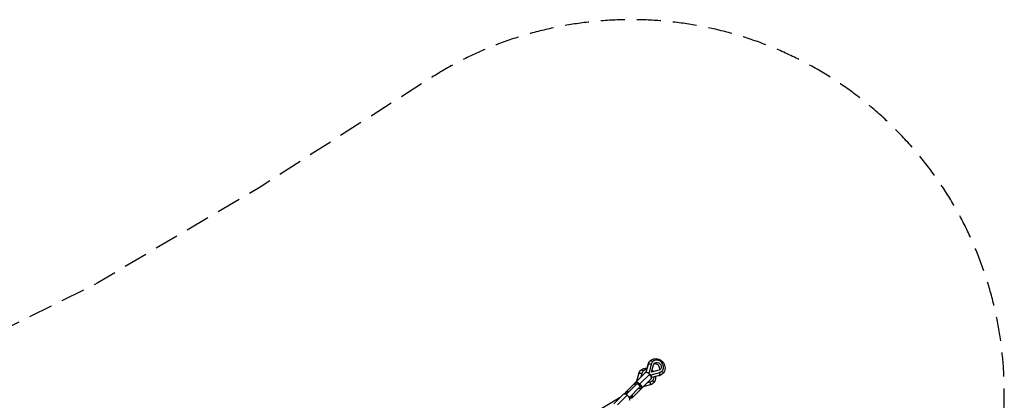
# Model space of a CAD drawing. Units: millimetres. Extents: x -7455 to 7455, y -7455 to 7455.
# Drawn here: x 2249 to 7455, y 5441 to 7455 of the extents above; entities that cross this region are included whole.
import ezdxf

# ---------------------------------------------------------------- set-up
doc = ezdxf.new("R2010")
doc.units = ezdxf.units.MM
doc.header["$LTSCALE"] = 20
doc.linetypes.add('HIDDEN', pattern=[9.525, 6.35, -3.175])
doc.layers.add('2d', color=230, linetype='Continuous')
doc.layers.add('AS-SafetyZone', color=5, linetype='HIDDEN')

msp = doc.modelspace()

# ---------------------------------------------------------------- linework, layer by layer
at = {"layer": '2d'}
for p, q in [((5561, 5589.2), (5572.1, 5631.5)), ((5561.4, 5589.2), (5572.7, 5632.5)), ((5587.7, 5632.5), (5576.2, 5588.3)), ((5587.7, 5632.5), (5587.2, 5631.9)), ((5589.5, 5589.5), (5599.6, 5627.9)), ((5595, 5645.2), (5594.4, 5644.6)), ((5555, 5586.8), (5454.4, 5486.2)), ((5512.3, 5544.1), (5522, 5581.5)), ((5512.7, 5544.5), (5522.6, 5582.5)), ((5579.8, 5579.8), (5528.1, 5528.1)), ((5537.7, 5582.4), (5533.1, 5565)), ((5537.7, 5582.4), (5537.2, 5581.9)), ((5544.9, 5595.1), (5544.4, 5594.6)), ((5576.2, 5588.3), (5575.6, 5587.8)), ((5588.3, 5576.2), (5587.8, 5575.6)), ((5588.3, 5576.2), (5632.5, 5587.8)), ((5632.5, 5572.7), (5589.2, 5561.4)), ((5631.5, 5572.1), (5589.2, 5561)), ((5627.9, 5599.6), (5589.5, 5589.5)), ((5632.5, 5587.8), (5631.9, 5587.2)), ((5645.2, 5595), (5644.6, 5594.4)), ((5510.3, 5526.6), (5456, 5472.2)), ((5586.8, 5555), (5486.2, 5454.4)), ((5525.2, 5525.2), (5528.1, 5528.1)), ((5581.4, 5522), (5544.1, 5512.3)), ((5582.5, 5522.6), (5544.5, 5512.7)), ((5565, 5533.1), (5582.4, 5537.7)), ((5582.4, 5537.7), (5581.9, 5537.2)), ((5595.1, 5544.9), (5594.6, 5544.4)), ((5390, 5421.8), (5440.5, 5472.3)), ((5409.8, 5417), (5460.4, 5467.6)), ((5460.4, 5477), (5453.9, 5473.2)), ((5526.6, 5510.3), (5472.2, 5456)), ((5423.2, 5455), (2944.7, 3987)), ((5473.2, 5453.9), (5477, 5460.4))]:
    msp.add_line(p, q, dxfattribs=at)
at = {"layer": '2d', "extrusion": (0, 0, -1)}
for centre, major_axis, ratio, start_param, end_param in [((5582.2, 5628.8), (-10.2, 2.7), 0.435787, 0, 0.249825), ((5615.9, 5615.9), (33.6, -33.6), 0.872109, 2.669481, 3.141593), ((5582.2, 5628.8), (-10.2, 2.7), 0.435787, 0.249825, 1.963969), ((5620.1, 5620.1), (15.9, -15.9), 0.872109, 2.669731, 6.755047), ((5532.2, 5578.8), (-10.2, 2.7), 0.435787, 0, 0.249825), ((5565.9, 5565.9), (33.6, -33.6), 0.872109, 2.669481, 3.141593), ((5532.2, 5578.8), (-10.2, 2.7), 0.435787, 0.249825, 1.963969), ((5570, 5570), (15.9, -15.9), 0.872109, 3.124416, 3.158769), ((5570, 5570), (15.9, -15.9), 0.872109, 3.329514, 3.568813), ((5615.9, 5615.9), (33.6, -33.6), 0.872109, 0, 0.472112), ((5642.1, 5589.7), (-7.42, 7.42), 0.489312, 1.427449, 3.141593), ((5520.3, 5520.3), (-15.9, 15.9), 0.489312, 0, 1.570796), ((5518.5, 5518.5), (-8.13, 8.13), 0.489312, 0, 3.141593), ((5520.3, 5520.3), (-15.9, 15.9), 0.489312, 1.570796, 3.141593), ((5565.9, 5565.9), (33.6, -33.6), 0.872109, 0, 0.472112), ((5570, 5570), (15.9, -15.9), 0.872109, 5.855965, 6.092163), ((5592, 5539.7), (-7.42, 7.42), 0.489312, 1.427449, 3.141593), ((5470.3, 5470.3), (-15.9, 15.9), 0.489312, 0, 1.034319), ((5470.3, 5470.3), (-15.9, 15.9), 0.489312, 2.107273, 3.141593)]:
    msp.add_ellipse(centre, major_axis=major_axis, ratio=ratio, start_param=start_param, end_param=end_param, dxfattribs=at)
at = {"layer": '2d'}
for centre, major_axis, ratio, start_param, end_param in [((5589.7, 5642.1), (7.42, -7.42), 0.489312, 1.427449, 3.141593), ((5620.1, 5620.1), (-25.1, 25.1), 0.872109, 2.669731, 6.755047), ((5611.8, 5611.8), (-15.9, 15.9), 0.872109, 3.445485, 5.979293), ((5539.7, 5592), (7.42, -7.42), 0.489312, 1.427449, 3.141593), ((5570, 5570), (-25.1, 25.1), 0.872109, 5.589817, 6.755047), ((5570.9, 5570.9), (15.9, -15.9), 0.489312, 1.570796, 3.141593), ((5585, 5585), (-6.82, 6.82), 0.872109, 0.471862, 1.124368), ((5570.9, 5570.9), (15.9, -15.9), 0.489312, 0, 1.570796), ((5585, 5585), (-6.82, 6.82), 0.872109, 2.017371, 2.669731), ((5570, 5570), (-25.1, 25.1), 0.872109, 4.657652, 4.767126), ((5628.8, 5582.2), (2.7, -10.2), 0.435787, 0, 0.249825), ((5628.8, 5582.2), (2.7, -10.2), 0.435787, 0.249825, 1.963969), ((5518.5, 5518.5), (13.8, -13.8), 0.489312, 1.570796, 4.081648), ((5518.5, 5518.5), (13.8, -13.8), 0.489312, 5.34313, 7.853982), ((5578.8, 5532.2), (2.7, -10.2), 0.435787, 0, 0.249825), ((5578.8, 5532.2), (2.7, -10.2), 0.435787, 0.249825, 1.963969), ((5570, 5570), (-25.1, 25.1), 0.872109, 2.669731, 3.834961), ((5456.4, 5456.4), (15.9, -15.9), 0.489312, 1.798821, 3.141593), ((5468.4, 5468.4), (13.8, -13.8), 0.489312, 2.201538, 3.939185), ((5459.9, 5466.1), (1.87, 2.35), 0.197143, 0.007502, 1.048228), ((5456.4, 5456.4), (15.9, -15.9), 0.489312, 0, 1.798821), ((5468.4, 5468.4), (13.8, -13.8), 0.489312, 5.485593, 7.22324)]:
    msp.add_ellipse(centre, major_axis=major_axis, ratio=ratio, start_param=start_param, end_param=end_param, dxfattribs=at)
for points, knots in [([(5572.1, 5631.5), (5572.4, 5632.8), (5572.8, 5634.2), (5573.8, 5636.8), (5574.4, 5638.1), (5575.6, 5640.6), (5576.3, 5641.8), (5577.8, 5644.2), (5578.7, 5645.3), (5580.4, 5647.5), (5581.3, 5648.5), (5582.3, 5649.5)], [4.2402774, 4.2402774, 4.2402774, 4.2402774, 4.3346997, 4.3346997, 4.429122, 4.429122, 4.5235444, 4.5235444, 4.6179667, 4.6179667, 4.712389, 4.712389, 4.712389, 4.712389]), ([(5582.3, 5649.5), (5585.5, 5652.6), (5589.2, 5655.2), (5597.3, 5659.1), (5601.7, 5660.3), (5611, 5661.4), (5615.8, 5661.1), (5625.3, 5659.2), (5630, 5657.4), (5638.9, 5652.5), (5643, 5649.4), (5650.2, 5642), (5653.2, 5637.8), (5657.9, 5628.8), (5659.6, 5623.9), (5661.3, 5614.1), (5661.3, 5609.2), (5659.9, 5599.7), (5658.3, 5595.3), (5654.3, 5587.9), (5652.1, 5584.9), (5649.5, 5582.3)], [4.712389, 4.712389, 4.712389, 4.712389, 5.013862, 5.013862, 5.319887, 5.319887, 5.636416, 5.636416, 5.963191, 5.963191, 6.296062, 6.296062, 6.630698, 6.630698, 6.963237, 6.963237, 7.289114, 7.289114, 7.604078, 7.604078, 7.853982, 7.853982, 7.853982, 7.853982]), ([(5522, 5581.5), (5522.4, 5582.8), (5522.8, 5584.1), (5523.8, 5586.8), (5524.4, 5588.1), (5525.6, 5590.6), (5526.3, 5591.8), (5527.8, 5594.1), (5528.6, 5595.3), (5530.4, 5597.4), (5531.3, 5598.5), (5532.3, 5599.5)], [4.2402774, 4.2402774, 4.2402774, 4.2402774, 4.3346997, 4.3346997, 4.429122, 4.429122, 4.5235444, 4.5235444, 4.6179667, 4.6179667, 4.712389, 4.712389, 4.712389, 4.712389]), ([(5532.3, 5599.5), (5535.4, 5602.6), (5539.1, 5605.2), (5547.3, 5609.1), (5551.7, 5610.3), (5559.7, 5611.2), (5563.2, 5611.2), (5566.6, 5610.8)], [4.712389, 4.712389, 4.712389, 4.712389, 5.0138622, 5.0138622, 5.319887, 5.319887, 5.5518352, 5.5518352, 5.5518352, 5.5518352]), ([(5555, 5586.8), (5555.8, 5587.7), (5556.9, 5588.3), (5559.3, 5589.1), (5560.7, 5589.3), (5563.8, 5589.1), (5565.5, 5588.7), (5569.1, 5587.5), (5570.9, 5586.6), (5574.4, 5584.4), (5576.1, 5583.1), (5578.4, 5581), (5579.1, 5580.4), (5579.8, 5579.8)], [3.141593, 3.141593, 3.141593, 3.141593, 3.372643, 3.372643, 3.638154, 3.638154, 3.952313, 3.952313, 4.266473, 4.266473, 4.580632, 4.580632, 4.712389, 4.712389, 4.712389, 4.712389]), ([(5579.8, 5579.8), (5581.3, 5578.2), (5582.7, 5576.5), (5585.2, 5573.1), (5586.3, 5571.3), (5588, 5567.8), (5588.6, 5566), (5589.3, 5562.6), (5589.4, 5560.9), (5588.7, 5557.8), (5588.1, 5556.4), (5587, 5555.2), (5586.9, 5555.1), (5586.8, 5555)], [4.712389, 4.712389, 4.712389, 4.712389, 5.026548, 5.026548, 5.340708, 5.340708, 5.654867, 5.654867, 5.969026, 5.969026, 6.258345, 6.258345, 6.283185, 6.283185, 6.283185, 6.283185]), ([(5592.2, 5599.7), (5593.7, 5598.4), (5595.2, 5597.1), (5597.6, 5594.6), (5598.7, 5593.4), (5599.7, 5592.2)], [6.1684054, 6.1684054, 6.1684054, 6.1684054, 6.2960616, 6.2960616, 6.3979652, 6.3979652, 6.3979652, 6.3979652]), ([(5649.5, 5582.3), (5648.5, 5581.3), (5647.5, 5580.4), (5645.3, 5578.7), (5644.2, 5577.8), (5641.8, 5576.3), (5640.6, 5575.6), (5638.1, 5574.4), (5636.8, 5573.8), (5634.2, 5572.9), (5632.8, 5572.4), (5631.5, 5572.1)], [1.5707963, 1.5707963, 1.5707963, 1.5707963, 1.6652186, 1.6652186, 1.759641, 1.759641, 1.8540633, 1.8540633, 1.9484856, 1.9484856, 2.0429079, 2.0429079, 2.0429079, 2.0429079]), ([(5504.5, 5520.8), (5504.3, 5521.1), (5504.2, 5521.4), (5503.2, 5523.5), (5502.6, 5525.2), (5501.9, 5528.7), (5501.9, 5530.3), (5502.5, 5533.4), (5503.1, 5534.8), (5504.2, 5536), (5504.3, 5536.1), (5504.4, 5536.2)], [2.1451596, 2.1451596, 2.1451596, 2.1451596, 2.1991149, 2.1991149, 2.5132741, 2.5132741, 2.8274334, 2.8274334, 3.1167522, 3.1167522, 3.1415927, 3.1415927, 3.1415927, 3.1415927]), ([(5599.5, 5532.3), (5598.5, 5531.3), (5597.4, 5530.4), (5595.3, 5528.6), (5594.1, 5527.8), (5591.8, 5526.3), (5590.6, 5525.6), (5588.1, 5524.4), (5586.8, 5523.8), (5584.1, 5522.8), (5582.8, 5522.4), (5581.4, 5522)], [1.5707963, 1.5707963, 1.5707963, 1.5707963, 1.6652186, 1.6652186, 1.759641, 1.759641, 1.8540633, 1.8540633, 1.9484856, 1.9484856, 2.0429079, 2.0429079, 2.0429079, 2.0429079]), ([(5610.7, 5566.7), (5611.2, 5562.5), (5611.2, 5558.4), (5609.8, 5549.7), (5608.3, 5545.2), (5604.3, 5537.9), (5602.1, 5534.9), (5599.5, 5532.3)], [7.0145354, 7.0145354, 7.0145354, 7.0145354, 7.2891145, 7.2891145, 7.604078, 7.604078, 7.8539816, 7.8539816, 7.8539816, 7.8539816]), ([(5461.7, 5468.5), (5460.3, 5469.6), (5458.8, 5470.7), (5455.8, 5472.4), (5454.3, 5473.1), (5451.3, 5474.2), (5449.8, 5474.6), (5446.9, 5474.9), (5445.5, 5474.8), (5442.8, 5474), (5441.5, 5473.3), (5440.5, 5472.3)], [1.575106, 1.575106, 1.575106, 1.575106, 1.839351, 1.839351, 2.107905, 2.107905, 2.376459, 2.376459, 2.645014, 2.645014, 2.913568, 2.913568, 2.913568, 2.913568]), ([(5453.2, 5473.5), (5452.8, 5474.6), (5452.4, 5475.8), (5451.9, 5478.6), (5451.8, 5480.3), (5452.4, 5483.4), (5453.1, 5484.8), (5454.2, 5486), (5454.3, 5486.1), (5454.4, 5486.2)], [2.3090494, 2.3090494, 2.3090494, 2.3090494, 2.5132741, 2.5132741, 2.8274334, 2.8274334, 3.1167522, 3.1167522, 3.1415927, 3.1415927, 3.1415927, 3.1415927]), ([(5536.2, 5504.4), (5535.4, 5503.6), (5534.3, 5502.9), (5531.9, 5502.1), (5530.5, 5501.9), (5527.4, 5502.1), (5525.7, 5502.5), (5522.9, 5503.5), (5521.8, 5504), (5520.8, 5504.5)], [6.2831853, 6.2831853, 6.2831853, 6.2831853, 6.5142352, 6.5142352, 6.7797467, 6.7797467, 7.093906, 7.093906, 7.2796184, 7.2796184, 7.2796184, 7.2796184]), ([(5472.3, 5440.5), (5473.2, 5441.4), (5473.8, 5442.4), (5474.7, 5444.9), (5474.8, 5446.3), (5474.7, 5449.5), (5474.2, 5451.3), (5472.8, 5455.2), (5471.7, 5457.1), (5469.8, 5460), (5469.2, 5460.8), (5468.5, 5461.7)], [6.055161, 6.055161, 6.055161, 6.055161, 6.286211, 6.286211, 6.551722, 6.551722, 6.886097, 6.886097, 7.236453, 7.236453, 7.393623, 7.393623, 7.393623, 7.393623]), ([(5486.2, 5454.4), (5485.3, 5453.5), (5484.3, 5452.9), (5481.9, 5452), (5480.5, 5451.9), (5477.4, 5452), (5475.6, 5452.4), (5473.7, 5453.1), (5473.6, 5453.2), (5473.5, 5453.2)], [6.2831853, 6.2831853, 6.2831853, 6.2831853, 6.5142352, 6.5142352, 6.7797467, 6.7797467, 7.093906, 7.093906, 7.1157285, 7.1157285, 7.1157285, 7.1157285])]:
    msp.add_open_spline(points, degree=3, knots=knots, dxfattribs=at)
at = {"layer": 'AS-SafetyZone', "flags": 128}
msp.add_lwpolyline([(7143.9, -4418.8), (6568.8, -3519.3), (6062.3, -2661.7), (5616.3, -1770), (5265.2, -1006.6), (5131.4, -350.8), (5131.4, 350.8), (5265.2, 1006.6), (5616.3, 1770), (6062.3, 2661.7), (6568.8, 3519.3), (7143.9, 4418.8, 0.803941), (4418.8, 7143.9), (3519.3, 6568.8), (2661.7, 6062.3), (1770, 5616.3), (1006.6, 5265.2), (350.8, 5131.4), (-350.8, 5131.4), (-1006.6, 5265.2), (-1770, 5616.3), (-2661.7, 6062.3), (-3519.3, 6568.8), (-4418.8, 7143.9, 0.803941), (-7143.9, 4418.8), (-6568.8, 3519.3), (-6062.3, 2661.7), (-5616.3, 1770), (-5265.2, 1006.6), (-5131.4, 350.8), (-5131.4, -350.8), (-5265.2, -1006.6), (-5616.3, -1770), (-6062.3, -2661.7), (-6568.8, -3519.3), (-7143.9, -4418.8, 0.803941), (-4418.8, -7143.9), (-3519.3, -6568.8), (-2661.7, -6062.3), (-1770, -5616.3), (-1006.6, -5265.2), (-350.8, -5131.4), (350.8, -5131.4), (1006.6, -5265.2), (1770, -5616.3), (2661.7, -6062.3), (3519.3, -6568.8), (4418.8, -7143.9, 0.803941), (7143.9, -4418.8)], format="xyb", close=True, dxfattribs=at)

doc.saveas('drawing.dxf')
